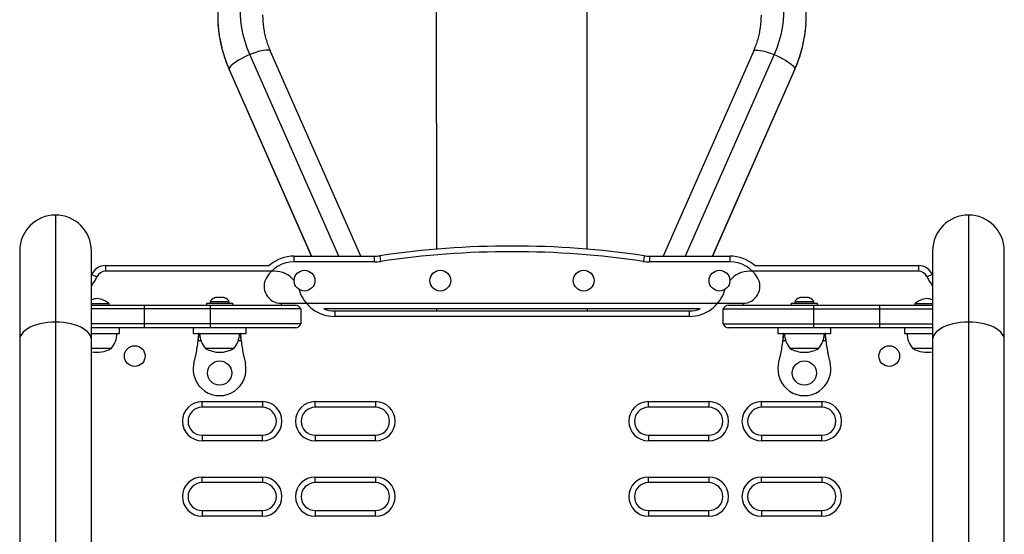
# Model space of a CAD drawing. Units: millimetres. Extents: x -16 to 667, y -60 to 613.
# Drawn here: x 441 to 473, y 227 to 245 of the extents above; entities that cross this region are included whole.
import ezdxf

# ---------------------------------------------------------------- set-up
doc = ezdxf.new("R2010")
doc.units = ezdxf.units.MM
doc.layers.add('CONTOUR', color=7, linetype='Continuous')

msp = doc.modelspace()

# ---------------------------------------------------------------- linework, layer by layer
at = {"layer": 'CONTOUR'}
for p, q in [((454.562, 249.452), (454.567, 236.897)), ((459.567, 236.898), (459.562, 249.454)), ((452.064, 236.667), (449.074, 243.456)), ((465.068, 243.456), (462.078, 236.667)), ((451.33, 236.667), (448.388, 243.348)), ((465.755, 243.348), (462.812, 236.667)), ((450.429, 236.667), (447.697, 242.871)), ((447.697, 242.871), (447.701, 242.852)), ((447.701, 242.852), (450.425, 236.667)), ((466.445, 242.871), (463.713, 236.667)), ((463.717, 236.667), (466.441, 242.852)), ((466.445, 242.871), (466.441, 242.852)), ((441.946, 238.029), (441.946, 234.482)), ((472.196, 238.029), (472.196, 234.482)), ((440.759, 236.842), (440.759, 233.889)), ((443.134, 233.889), (443.134, 236.842)), ((449.852, 236.667), (452.51, 236.667)), ((449.852, 236.479), (449.852, 236.667)), ((452.51, 236.479), (452.51, 236.667)), ((452.692, 236.68), (452.719, 236.495)), ((461.45, 236.68), (461.423, 236.495)), ((461.632, 236.667), (464.29, 236.667)), ((461.632, 236.667), (461.632, 236.479)), ((464.29, 236.667), (464.29, 236.479)), ((471.009, 236.842), (471.009, 233.889)), ((473.384, 233.889), (473.384, 236.842)), ((443.602, 236.354), (449.025, 236.354)), ((443.602, 236.354), (443.602, 236.167)), ((452.51, 236.479), (449.852, 236.479)), ((464.29, 236.479), (461.632, 236.479)), ((465.117, 236.354), (470.54, 236.354)), ((470.54, 236.354), (470.54, 236.167)), ((443.134, 236.033), (443.145, 236.058)), ((443.145, 236.058), (443.316, 235.982)), ((449.196, 236.167), (443.602, 236.167)), ((470.54, 236.167), (464.946, 236.167)), ((470.997, 236.058), (470.826, 235.982)), ((470.997, 236.058), (471.009, 236.033)), ((450.016, 235.552), (450.013, 235.564)), ((450.027, 235.555), (450.016, 235.552)), ((464.115, 235.555), (464.126, 235.552)), ((464.13, 235.564), (464.126, 235.552)), ((447.212, 235.283), (447.244, 235.291)), ((447.244, 235.291), (447.212, 235.283)), ((447.298, 235.291), (447.244, 235.291)), ((447.298, 235.283), (447.298, 235.291)), ((447.33, 235.291), (447.298, 235.283)), ((447.437, 235.291), (447.33, 235.291)), ((447.47, 235.283), (447.437, 235.291)), ((447.47, 235.291), (447.47, 235.283)), ((447.523, 235.291), (447.47, 235.291)), ((447.556, 235.283), (447.523, 235.291)), ((447.523, 235.291), (447.556, 235.283)), ((466.587, 235.283), (466.619, 235.291)), ((466.619, 235.291), (466.587, 235.283)), ((466.673, 235.291), (466.619, 235.291)), ((466.673, 235.283), (466.673, 235.291)), ((466.705, 235.291), (466.673, 235.283)), ((466.812, 235.291), (466.705, 235.291)), ((466.845, 235.283), (466.812, 235.291)), ((466.845, 235.291), (466.845, 235.283)), ((466.898, 235.291), (466.845, 235.291)), ((466.931, 235.283), (466.898, 235.291)), ((466.898, 235.291), (466.931, 235.283)), ((443.721, 235.089), (443.134, 235.089)), ((443.134, 235.042), (444.884, 235.042)), ((444.884, 234.917), (443.134, 234.917)), ((443.721, 235.042), (443.721, 235.089)), ((444.884, 235.042), (447.071, 235.042)), ((444.884, 235.042), (444.884, 234.917)), ((447.071, 234.917), (444.884, 234.917)), ((444.884, 234.917), (444.884, 234.417)), ((446.946, 235.104), (446.946, 235.042)), ((446.946, 235.104), (447.821, 235.104)), ((447.065, 235.151), (447.065, 235.104)), ((447.702, 235.151), (447.065, 235.151)), ((447.071, 235.042), (449.894, 235.042)), ((447.071, 235.042), (447.071, 234.917)), ((450.071, 234.917), (447.071, 234.917)), ((447.071, 234.917), (447.071, 234.417)), ((447.702, 235.104), (447.702, 235.151)), ((447.821, 235.042), (447.821, 235.104)), ((449.419, 235.104), (449.419, 235.042)), ((449.419, 235.104), (464.723, 235.104)), ((450.071, 234.917), (450.071, 234.417)), ((463.301, 234.917), (450.841, 234.917)), ((454.568, 234.917), (454.568, 234.854)), ((459.568, 234.854), (459.568, 234.917)), ((464.072, 234.917), (467.072, 234.917)), ((464.072, 234.417), (464.072, 234.917)), ((464.248, 235.042), (467.072, 235.042)), ((464.723, 235.104), (464.723, 235.042)), ((466.321, 235.104), (466.321, 235.042)), ((466.321, 235.104), (467.196, 235.104)), ((466.44, 235.151), (466.44, 235.104)), ((467.077, 235.151), (466.44, 235.151)), ((467.072, 235.042), (469.258, 235.042)), ((467.072, 234.917), (467.072, 235.042)), ((467.072, 234.917), (469.258, 234.917)), ((467.072, 234.417), (467.072, 234.917)), ((467.077, 235.104), (467.077, 235.151)), ((467.196, 235.042), (467.196, 235.104)), ((469.258, 235.042), (471.009, 235.042)), ((469.258, 234.917), (469.258, 235.042)), ((469.258, 234.917), (471.009, 234.917)), ((469.258, 234.417), (469.258, 234.917)), ((470.421, 235.089), (470.421, 235.042)), ((471.009, 235.089), (470.421, 235.089)), ((451.196, 234.854), (462.946, 234.854)), ((451.196, 234.854), (451.196, 234.667)), ((462.946, 234.667), (451.196, 234.667)), ((462.946, 234.854), (462.946, 234.667)), ((441.946, 234.482), (441.946, 224.336)), ((444.884, 234.417), (443.134, 234.417)), ((444.884, 234.292), (443.134, 234.292)), ((444.071, 234.104), (444.071, 234.292)), ((447.071, 234.417), (444.884, 234.417)), ((444.884, 234.417), (444.884, 234.292)), ((447.071, 234.292), (444.884, 234.292)), ((446.509, 234.292), (446.509, 234.104)), ((450.071, 234.417), (447.071, 234.417)), ((447.071, 234.417), (447.071, 234.292)), ((449.894, 234.292), (447.071, 234.292)), ((448.259, 234.104), (448.259, 234.292)), ((464.072, 234.417), (467.072, 234.417)), ((467.072, 234.292), (464.248, 234.292)), ((465.883, 234.292), (465.883, 234.104)), ((467.072, 234.417), (469.258, 234.417)), ((467.072, 234.292), (467.072, 234.417)), ((469.258, 234.292), (467.072, 234.292)), ((467.633, 234.104), (467.633, 234.292)), ((469.258, 234.417), (471.009, 234.417)), ((469.258, 234.292), (469.258, 234.417)), ((471.009, 234.292), (469.258, 234.292)), ((470.071, 234.292), (470.071, 234.104)), ((472.196, 234.482), (472.196, 224.336)), ((443.134, 234.104), (444.071, 234.104)), ((446.509, 234.104), (448.259, 234.104)), ((465.883, 234.104), (467.633, 234.104)), ((470.071, 234.104), (471.009, 234.104)), ((440.759, 233.889), (440.759, 223.742)), ((443.134, 223.742), (443.134, 233.889)), ((443.79, 233.604), (443.134, 233.604)), ((446.77, 233.854), (446.672, 233.854)), ((447.853, 233.604), (446.915, 233.604)), ((448.097, 233.854), (447.998, 233.854)), ((466.144, 233.854), (466.046, 233.854)), ((467.227, 233.604), (466.289, 233.604)), ((467.471, 233.854), (467.372, 233.854)), ((471.009, 233.604), (470.352, 233.604)), ((471.009, 233.889), (471.009, 223.742)), ((473.384, 223.742), (473.384, 233.889)), ((446.53, 233.106), (446.601, 233.426)), ((448.167, 233.426), (448.238, 233.106)), ((465.904, 233.106), (465.975, 233.426)), ((467.541, 233.426), (467.612, 233.106)), ((446.8, 231.656), (446.8, 231.843)), ((446.8, 231.843), (448.8, 231.843)), ((448.8, 231.656), (446.8, 231.656)), ((448.8, 231.843), (448.8, 231.656)), ((450.55, 231.656), (450.55, 231.843)), ((450.55, 231.843), (452.55, 231.843)), ((452.55, 231.656), (450.55, 231.656)), ((452.55, 231.843), (452.55, 231.656)), ((461.592, 231.843), (463.592, 231.843)), ((461.592, 231.656), (461.592, 231.843)), ((463.592, 231.656), (461.592, 231.656)), ((463.592, 231.843), (463.592, 231.656)), ((465.342, 231.656), (465.342, 231.843)), ((465.342, 231.843), (467.342, 231.843)), ((467.342, 231.656), (465.342, 231.656)), ((467.342, 231.843), (467.342, 231.656)), ((446.8, 230.731), (448.8, 230.731)), ((446.8, 230.731), (446.8, 230.543)), ((448.8, 230.543), (448.8, 230.731)), ((450.55, 230.731), (452.55, 230.731)), ((450.55, 230.731), (450.55, 230.543)), ((452.55, 230.543), (452.55, 230.731)), ((461.592, 230.731), (463.592, 230.731)), ((461.592, 230.731), (461.592, 230.543)), ((463.592, 230.543), (463.592, 230.731)), ((465.342, 230.731), (467.342, 230.731)), ((465.342, 230.731), (465.342, 230.543)), ((467.342, 230.543), (467.342, 230.731)), ((448.8, 230.543), (446.8, 230.543)), ((452.55, 230.543), (450.55, 230.543)), ((463.592, 230.543), (461.592, 230.543)), ((467.342, 230.543), (465.342, 230.543)), ((446.8, 229.343), (448.8, 229.343)), ((446.8, 229.156), (446.8, 229.343)), ((448.8, 229.156), (446.8, 229.156)), ((448.8, 229.343), (448.8, 229.156)), ((450.55, 229.343), (452.55, 229.343)), ((450.55, 229.156), (450.55, 229.343)), ((452.55, 229.156), (450.55, 229.156)), ((452.55, 229.343), (452.55, 229.156)), ((461.592, 229.343), (463.592, 229.343)), ((461.592, 229.156), (461.592, 229.343)), ((463.592, 229.156), (461.592, 229.156)), ((463.592, 229.343), (463.592, 229.156)), ((465.342, 229.343), (467.342, 229.343)), ((465.342, 229.156), (465.342, 229.343)), ((467.342, 229.156), (465.342, 229.156)), ((467.342, 229.343), (467.342, 229.156)), ((446.8, 228.231), (448.8, 228.231)), ((446.8, 228.231), (446.8, 228.043)), ((448.8, 228.043), (448.8, 228.231)), ((450.55, 228.231), (452.55, 228.231)), ((450.55, 228.231), (450.55, 228.043)), ((452.55, 228.043), (452.55, 228.231)), ((461.592, 228.231), (463.592, 228.231)), ((461.592, 228.231), (461.592, 228.043)), ((463.592, 228.043), (463.592, 228.231)), ((465.342, 228.231), (467.342, 228.231)), ((465.342, 228.231), (465.342, 228.043)), ((467.342, 228.043), (467.342, 228.231)), ((448.8, 228.043), (446.8, 228.043)), ((452.55, 228.043), (450.55, 228.043)), ((463.592, 228.043), (461.592, 228.043)), ((467.342, 228.043), (465.342, 228.043))]:
    msp.add_line(p, q, dxfattribs=at)
at = {"layer": 'CONTOUR', "flags": 128}
for points in [[(448.388, 243.348), (448.301, 243.563), (448.227, 243.783), (448.167, 244.007), (448.121, 244.234), (448.09, 244.462), (448.072, 244.693), (448.069, 244.924), (448.08, 245.154), (448.105, 245.384), (448.145, 245.612), (448.198, 245.837), (448.265, 246.059), (448.346, 246.276), (448.441, 246.488), (448.548, 246.695), (448.668, 246.895), (448.799, 247.087), (448.943, 247.272), (449.098, 247.448), (449.263, 247.615), (449.438, 247.772), (449.623, 247.919)], [(464.519, 247.919), (464.704, 247.772), (464.879, 247.615), (465.044, 247.448), (465.199, 247.272), (465.343, 247.087), (465.475, 246.895), (465.594, 246.695), (465.701, 246.488), (465.796, 246.276), (465.877, 246.059), (465.944, 245.837), (465.997, 245.612), (466.037, 245.384), (466.062, 245.154), (466.073, 244.924), (466.07, 244.693), (466.052, 244.462), (466.021, 244.234), (465.975, 244.007), (465.915, 243.783), (465.842, 243.563), (465.755, 243.348)], [(449.074, 243.456), (449.071, 243.463), (449.05, 243.481), (449.015, 243.493), (448.968, 243.498), (448.909, 243.496), (448.839, 243.487), (448.761, 243.471), (448.674, 243.449), (448.582, 243.42), (448.486, 243.387), (448.388, 243.348)], [(465.068, 243.456), (465.071, 243.463), (465.092, 243.481), (465.127, 243.493), (465.174, 243.498), (465.233, 243.496), (465.303, 243.487), (465.381, 243.471), (465.468, 243.449), (465.56, 243.42), (465.656, 243.387), (465.755, 243.348)], [(448.388, 243.348), (448.289, 243.306), (448.193, 243.261), (448.101, 243.213), (448.014, 243.164), (447.936, 243.115), (447.866, 243.067), (447.807, 243.021), (447.76, 242.977), (447.725, 242.937), (447.704, 242.901), (447.697, 242.871)], [(465.755, 243.348), (465.853, 243.306), (465.949, 243.261), (466.041, 243.213), (466.128, 243.164), (466.207, 243.115), (466.276, 243.067), (466.335, 243.021), (466.382, 242.977), (466.417, 242.937), (466.438, 242.901), (466.445, 242.871)], [(441.946, 234.482), (441.813, 234.479), (441.682, 234.468), (441.554, 234.449), (441.431, 234.424), (441.314, 234.391), (441.206, 234.353), (441.106, 234.309), (441.018, 234.259), (440.941, 234.205), (440.876, 234.146), (440.825, 234.085), (440.788, 234.021), (440.766, 233.955), (440.759, 233.889)], [(443.134, 233.889), (443.126, 233.955), (443.104, 234.021), (443.067, 234.085), (443.016, 234.146), (442.952, 234.205), (442.874, 234.259), (442.786, 234.309), (442.686, 234.353), (442.578, 234.391), (442.461, 234.424), (442.338, 234.449), (442.21, 234.468), (442.079, 234.479), (441.946, 234.482)], [(472.196, 234.482), (472.063, 234.479), (471.932, 234.468), (471.804, 234.449), (471.681, 234.424), (471.564, 234.391), (471.456, 234.353), (471.356, 234.309), (471.268, 234.259), (471.191, 234.205), (471.126, 234.146), (471.075, 234.085), (471.038, 234.021), (471.016, 233.955), (471.009, 233.889)], [(473.384, 233.889), (473.376, 233.955), (473.354, 234.021), (473.317, 234.085), (473.266, 234.146), (473.202, 234.205), (473.124, 234.259), (473.036, 234.309), (472.936, 234.353), (472.828, 234.391), (472.711, 234.424), (472.588, 234.449), (472.46, 234.468), (472.329, 234.479), (472.196, 234.482)]]:
    msp.add_lwpolyline(points, dxfattribs=at)
at = {"layer": 'CONTOUR'}
for centre, radius in [((450.196, 235.854), 0.344), ((454.696, 235.854), 0.344), ((459.446, 235.854), 0.344), ((463.946, 235.854), 0.344), ((444.571, 233.354), 0.344), ((469.571, 233.354), 0.344), ((447.384, 232.792), 0.4), ((466.758, 232.792), 0.4)]:
    msp.add_circle(centre, radius, dxfattribs=at)
for centre, radius, start, end in [((451.751, 244.667), 4.432, 176.2644, 184.0638), ((462.391, 244.667), 4.432, 355.9906, 4.0265), ((451.775, 244.669), 4.457, 184.079, 203.8046), ((462.364, 244.67), 4.46, 336.2036, 355.967), ((441.946, 236.842), 1.188, 90, 180), ((441.946, 236.842), 1.188, 0, 90), ((472.196, 236.842), 1.188, 90, 180), ((472.196, 236.842), 1.188, 0, 90), ((457.071, 207.002), 30, 81.6068, 98.3932), ((449.852, 235.417), 1.25, 90, 131.4096), ((452.51, 237.917), 1.25, 270, 278.3932), ((457.071, 207.002), 29.812, 81.6068, 98.3932), ((461.632, 237.917), 1.25, 261.6068, 270), ((464.29, 235.417), 1.25, 48.5904, 90), ((443.602, 235.854), 0.5, 90, 155.9937), ((449.852, 235.417), 1.063, 90, 150), ((452.51, 237.917), 1.438, 270, 278.3932), ((461.632, 237.917), 1.438, 261.6068, 270), ((464.29, 235.417), 1.062, 30, 90), ((470.54, 235.854), 0.5, 24.0063, 90), ((441.946, 236.592), 1.5, 322.3415, 335.9937), ((443.602, 235.854), 0.312, 90, 155.9937), ((449.419, 235.667), 0.563, 150, 270), ((449.196, 235.313), 0.854, 39.8005, 90), ((464.946, 235.313), 0.854, 90, 140.1995), ((464.723, 235.667), 0.563, 270, 30), ((470.54, 235.854), 0.312, 24.0063, 90), ((472.196, 236.592), 1.5, 204.0063, 217.6585), ((443.385, 234.565), 0.7, 95.2643, 111.0761), ((443.257, 234.565), 0.7, 48.4572, 84.7357), ((447.295, 235.043), 0.254, 108.5126, 154.8293), ((447.472, 235.043), 0.254, 25.1707, 71.7732), ((451.196, 235.896), 1.229, 196.2602, 270), ((462.946, 235.896), 1.229, 270, 343.7398), ((466.67, 235.043), 0.254, 108.5126, 154.8293), ((466.847, 235.043), 0.254, 25.1707, 71.7732), ((470.885, 234.565), 0.7, 95.2643, 131.5428), ((470.757, 234.565), 0.7, 68.9239, 84.7357), ((449.894, 234.854), 0.187, 19.4712, 90), ((451.196, 235.896), 1.042, 250.0516, 270), ((462.946, 235.896), 1.042, 270, 289.9484), ((464.248, 234.854), 0.187, 90, 160.5288), ((449.894, 234.479), 0.187, 270, 340.5288), ((464.248, 234.479), 0.188, 199.4712, 270), ((443.212, 234.106), 0.766, 319.0348, 359.8532), ((447.493, 234.106), 0.766, 180.1468, 220.9652), ((447.275, 234.106), 0.766, 319.0348, 359.8532), ((466.867, 234.106), 0.766, 180.1468, 220.9652), ((466.649, 234.106), 0.766, 319.0348, 359.8532), ((470.93, 234.106), 0.766, 180.1468, 220.9652), ((443.321, 234.421), 0.941, 258.5116, 299.8628), ((442.696, 234.292), 4, 347.5, 353.7207), ((447.384, 234.421), 0.941, 240.1372, 299.8628), ((452.073, 234.292), 4, 186.2793, 192.5), ((462.07, 234.292), 4, 347.5, 353.7207), ((466.758, 234.421), 0.941, 240.1372, 270), ((466.758, 234.421), 0.941, 270, 299.8628), ((471.447, 234.292), 4, 186.2793, 192.5), ((470.821, 234.421), 0.941, 240.1372, 281.4884), ((447.384, 232.917), 0.875, 167.5, 12.5), ((466.758, 232.917), 0.875, 167.5, 12.5), ((446.8, 231.193), 0.65, 90, 270), ((446.8, 231.193), 0.463, 90, 270), ((448.8, 231.193), 0.65, 270, 90), ((448.8, 231.193), 0.463, 270, 90), ((450.55, 231.193), 0.65, 90, 270), ((450.55, 231.193), 0.463, 90, 270), ((452.55, 231.193), 0.65, 270, 90), ((452.55, 231.193), 0.463, 270, 90), ((461.592, 231.193), 0.65, 90, 270), ((461.592, 231.193), 0.463, 90, 270), ((463.592, 231.193), 0.65, 270, 90), ((463.592, 231.193), 0.463, 270, 90), ((465.342, 231.193), 0.65, 90, 270), ((465.342, 231.193), 0.463, 90, 270), ((467.342, 231.193), 0.65, 270, 90), ((467.342, 231.193), 0.463, 270, 90), ((446.8, 228.693), 0.65, 90, 270), ((446.8, 228.693), 0.463, 90, 270), ((448.8, 228.693), 0.65, 270, 90), ((448.8, 228.693), 0.463, 270, 90), ((450.55, 228.693), 0.65, 90, 270), ((450.55, 228.693), 0.463, 90, 270), ((452.55, 228.693), 0.65, 270, 90), ((452.55, 228.693), 0.463, 270, 90), ((461.592, 228.693), 0.65, 90, 270), ((461.592, 228.693), 0.463, 90, 270), ((463.592, 228.693), 0.65, 270, 90), ((463.592, 228.693), 0.463, 270, 90), ((465.342, 228.693), 0.65, 90, 270), ((465.342, 228.693), 0.463, 90, 270), ((467.342, 228.693), 0.65, 270, 90), ((467.342, 228.693), 0.463, 270, 90)]:
    msp.add_arc(centre, radius, start, end, dxfattribs=at)
for points, knots in [([(449.074, 243.456), (449.062, 243.484), (449.024, 243.572), (448.97, 243.721), (448.915, 243.906), (448.872, 244.094), (448.841, 244.285), (448.822, 244.476), (448.82, 244.604), (448.818, 244.668)], [0, 0, 0, 0, 0.072906, 0.227342, 0.381866, 0.536501, 0.691231, 0.846038, 1, 1, 1, 1]), ([(465.322, 244.659), (465.322, 244.614), (465.322, 244.504), (465.307, 244.331), (465.279, 244.14), (465.239, 243.951), (465.187, 243.765), (465.129, 243.6), (465.086, 243.499), (465.068, 243.456)], [0, 0, 0, 0, 0.109806, 0.265865, 0.42191, 0.577917, 0.733866, 0.889736, 1, 1, 1, 1]), ([(447.331, 244.349), (447.333, 244.322), (447.339, 244.216), (447.362, 244.032), (447.401, 243.799), (447.453, 243.568), (447.517, 243.341), (447.591, 243.12), (447.655, 242.958), (447.693, 242.871), (447.701, 242.852)], [0, 0, 0, 0, 0.053068, 0.205631, 0.358199, 0.510778, 0.663375, 0.815997, 0.960697, 1, 1, 1, 1]), ([(466.441, 242.852), (466.459, 242.894), (466.508, 243.008), (466.579, 243.199), (466.651, 243.425), (466.71, 243.654), (466.757, 243.886), (466.793, 244.119), (466.806, 244.275), (466.813, 244.353)], [0, 0, 0, 0, 0.087634, 0.239973, 0.392293, 0.544571, 0.696814, 0.849025, 1, 1, 1, 1]), ([(446.672, 233.854), (446.675, 233.873), (446.682, 233.909), (446.692, 233.971), (446.698, 234.037), (446.692, 234.081), (446.682, 234.101), (446.675, 234.103), (446.672, 234.104)], [0, 0, 0, 0, 0.146269, 0.27828, 0.499654, 0.737896, 0.865934, 1, 1, 1, 1]), ([(446.672, 233.854), (446.675, 233.888), (446.682, 233.951), (446.689, 234.022), (446.691, 234.057), (446.691, 234.066)], [0, 0, 0, 0, 0.448778, 0.855602, 1, 1, 1, 1]), ([(448.097, 234.104), (448.093, 234.103), (448.086, 234.101), (448.076, 234.079), (448.07, 234.034), (448.076, 233.968), (448.086, 233.906), (448.093, 233.872), (448.097, 233.854)], [0, 0, 0, 0, 0.146269, 0.27828, 0.499654, 0.737896, 0.865934, 1, 1, 1, 1]), ([(448.076, 234.065), (448.077, 234.053), (448.079, 234.015), (448.086, 233.944), (448.093, 233.885), (448.097, 233.854)], [0, 0, 0, 0, 0.1888441, 0.5862635, 1, 1, 1, 1]), ([(466.046, 233.854), (466.049, 233.873), (466.056, 233.909), (466.066, 233.971), (466.072, 234.037), (466.066, 234.081), (466.056, 234.101), (466.049, 234.103), (466.046, 234.104)], [0, 0, 0, 0, 0.146269, 0.27828, 0.499654, 0.737896, 0.865934, 1, 1, 1, 1]), ([(466.046, 233.854), (466.049, 233.888), (466.056, 233.951), (466.063, 234.022), (466.065, 234.057), (466.065, 234.066)], [0, 0, 0, 0, 0.448778, 0.855602, 1, 1, 1, 1]), ([(467.471, 234.104), (467.467, 234.103), (467.46, 234.101), (467.45, 234.079), (467.444, 234.034), (467.45, 233.968), (467.46, 233.906), (467.467, 233.872), (467.471, 233.854)], [0, 0, 0, 0, 0.146269, 0.27828, 0.499654, 0.737896, 0.865934, 1, 1, 1, 1]), ([(467.45, 234.065), (467.451, 234.053), (467.453, 234.015), (467.46, 233.944), (467.467, 233.885), (467.471, 233.854)], [0, 0, 0, 0, 0.188844, 0.586263, 1, 1, 1, 1])]:
    msp.add_open_spline(points, degree=3, knots=knots, dxfattribs=at)

doc.saveas('drawing.dxf')
